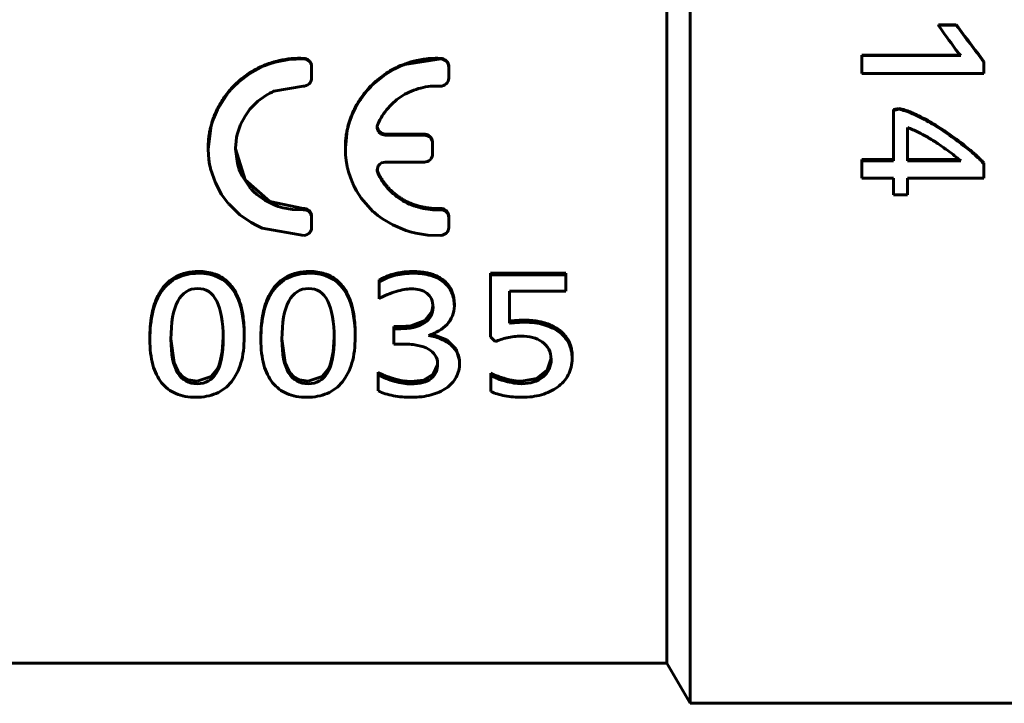
# Model space of a CAD drawing. Units: millimetres. Extents: x -2840 to 42071, y -1059 to 5971.
# Drawn here: x 2232 to 2256, y 2269 to 2285 of the extents above; entities that cross this region are included whole.
import ezdxf

# ---------------------------------------------------------------- set-up
doc = ezdxf.new("R2010")
doc.units = ezdxf.units.MM
doc.linetypes.add('K5LT_BASIC', pattern=[0])
doc.layers.add('Все виды', color=7, linetype='Continuous')

msp = doc.modelspace()

# ---------------------------------------------------------------- linework, layer by layer
at = {"layer": 'Все виды', "linetype": 'K5LT_BASIC', "lineweight": 60}
for p, q in [((2248.078, 2303.678), (2248.078, 2268.586)), ((2247.505, 2302.466), (2247.505, 2269.579)), ((2254.202, 2285.322), (2254.202, 2285.314)), ((2254.202, 2285.322), (2254.645, 2285.322)), ((2254.202, 2285.314), (2254.645, 2285.314)), ((2254.645, 2285.322), (2254.645, 2285.314)), ((2237.845, 2284.405), (2238.177, 2284.47)), ((2238.177, 2284.47), (2238.552, 2284.483)), ((2241.934, 2284.483), (2241.031, 2284.342)), ((2252.318, 2284.58), (2252.318, 2284.568)), ((2252.318, 2284.58), (2254.742, 2284.58)), ((2252.318, 2284.124), (2252.318, 2284.568)), ((2252.318, 2284.568), (2254.753, 2284.568)), ((2237.207, 2284.118), (2237.547, 2284.301)), ((2237.547, 2284.301), (2237.566, 2284.309)), ((2237.566, 2284.309), (2237.605, 2284.325)), ((2237.605, 2284.325), (2237.684, 2284.355)), ((2237.684, 2284.355), (2237.845, 2284.405)), ((2238.742, 2284.299), (2238.742, 2284.284)), ((2238.742, 2284.284), (2238.742, 2284.01)), ((2240.778, 2284.229), (2240.526, 2284.075)), ((2240.912, 2284.293), (2240.778, 2284.229)), ((2240.98, 2284.322), (2240.912, 2284.293)), ((2241.014, 2284.335), (2240.98, 2284.322)), ((2241.031, 2284.342), (2241.014, 2284.335)), ((2242.125, 2284.299), (2242.125, 2284.284)), ((2242.125, 2284.01), (2242.125, 2284.284)), ((2255.326, 2284.421), (2255.326, 2284.408)), ((2255.326, 2284.408), (2255.326, 2284.124)), ((2236.939, 2283.914), (2237.207, 2284.118)), ((2240.526, 2284.075), (2240.269, 2283.865)), ((2255.326, 2284.124), (2252.318, 2284.124)), ((2236.719, 2283.689), (2236.733, 2283.705)), ((2236.733, 2283.705), (2236.761, 2283.736)), ((2236.761, 2283.736), (2236.818, 2283.797)), ((2236.818, 2283.797), (2236.939, 2283.914)), ((2238.531, 2283.812), (2237.809, 2283.684)), ((2240.125, 2283.715), (2239.987, 2283.541)), ((2240.2, 2283.797), (2240.125, 2283.715)), ((2240.239, 2283.836), (2240.2, 2283.797)), ((2240.259, 2283.856), (2240.239, 2283.836)), ((2240.269, 2283.865), (2240.259, 2283.856)), ((2236.421, 2283.237), (2236.695, 2283.66)), ((2236.695, 2283.66), (2236.719, 2283.689)), ((2237.612, 2283.581), (2237.42, 2283.442)), ((2237.715, 2283.639), (2237.612, 2283.581)), ((2237.769, 2283.665), (2237.715, 2283.639)), ((2237.796, 2283.678), (2237.769, 2283.665)), ((2237.809, 2283.684), (2237.796, 2283.678)), ((2239.938, 2283.469), (2239.898, 2283.406)), ((2239.958, 2283.5), (2239.938, 2283.469)), ((2239.969, 2283.515), (2239.958, 2283.5)), ((2239.974, 2283.523), (2239.969, 2283.515)), ((2239.987, 2283.541), (2239.974, 2283.523)), ((2236.322, 2283.006), (2236.421, 2283.237)), ((2237.202, 2283.218), (2237.166, 2283.171)), ((2237.22, 2283.241), (2237.202, 2283.218)), ((2237.23, 2283.252), (2237.22, 2283.241)), ((2237.42, 2283.442), (2237.23, 2283.252)), ((2239.825, 2283.277), (2239.753, 2283.126)), ((2239.898, 2283.406), (2239.825, 2283.277)), ((2253.093, 2283.232), (2253.23, 2283.26)), ((2253.093, 2283.213), (2253.23, 2283.241)), ((2253.093, 2283.232), (2253.093, 2283.213)), ((2253.093, 2281.973), (2253.093, 2283.213)), ((2253.23, 2283.26), (2253.23, 2283.241)), ((2236.283, 2282.887), (2236.322, 2283.006)), ((2237.1, 2283.074), (2236.991, 2282.866)), ((2237.166, 2283.171), (2237.1, 2283.074)), ((2239.716, 2283.036), (2239.68, 2282.933)), ((2239.737, 2283.088), (2239.716, 2283.036)), ((2239.747, 2283.114), (2239.737, 2283.088)), ((2239.753, 2283.126), (2239.747, 2283.114)), ((2236.192, 2282.268), (2236.254, 2282.782)), ((2236.254, 2282.782), (2236.258, 2282.797)), ((2236.258, 2282.797), (2236.266, 2282.827)), ((2236.266, 2282.827), (2236.283, 2282.887)), ((2236.991, 2282.866), (2236.908, 2282.618)), ((2239.623, 2282.723), (2239.575, 2282.291)), ((2239.68, 2282.933), (2239.623, 2282.723)), ((2240.361, 2282.796), (2240.362, 2282.822)), ((2240.361, 2282.807), (2240.391, 2282.715)), ((2240.361, 2282.78), (2240.361, 2282.796)), ((2240.371, 2282.731), (2240.361, 2282.78)), ((2240.362, 2282.822), (2240.367, 2282.847)), ((2240.367, 2282.847), (2240.376, 2282.872)), ((2240.381, 2282.707), (2240.371, 2282.731)), ((2253.442, 2281.973), (2253.442, 2282.792)), ((2236.892, 2282.543), (2236.879, 2282.457)), ((2236.901, 2282.586), (2236.892, 2282.543)), ((2236.906, 2282.608), (2236.901, 2282.586)), ((2236.908, 2282.618), (2236.906, 2282.608)), ((2240.387, 2282.696), (2240.381, 2282.707)), ((2240.391, 2282.691), (2240.387, 2282.696)), ((2240.391, 2282.715), (2240.463, 2282.649)), ((2240.392, 2282.688), (2240.391, 2282.691)), ((2240.46, 2282.627), (2240.392, 2282.688)), ((2240.56, 2282.6), (2240.46, 2282.627)), ((2240.463, 2282.649), (2240.56, 2282.624)), ((2240.56, 2282.624), (2241.525, 2282.624)), ((2241.525, 2282.6), (2240.56, 2282.6)), ((2236.192, 2282.268), (2236.192, 2282.294)), ((2236.192, 2282.247), (2236.192, 2282.268)), ((2236.209, 2282.001), (2236.192, 2282.247)), ((2236.879, 2282.457), (2236.867, 2282.282)), ((2236.867, 2282.282), (2236.867, 2282.269)), ((2236.867, 2282.269), (2237.103, 2281.5)), ((2236.867, 2282.269), (2236.911, 2281.91)), ((2239.575, 2282.269), (2239.575, 2282.295)), ((2239.575, 2282.291), (2239.575, 2282.269)), ((2239.575, 2282.269), (2239.575, 2282.264)), ((2239.575, 2282.264), (2239.575, 2282.259)), ((2239.575, 2282.259), (2239.575, 2282.25)), ((2239.575, 2282.25), (2239.575, 2282.232)), ((2241.725, 2282.43), (2241.725, 2282.405)), ((2241.725, 2282.133), (2241.725, 2282.405)), ((2236.228, 2281.88), (2236.209, 2282.001)), ((2239.575, 2282.232), (2239.576, 2282.195)), ((2239.576, 2282.195), (2239.58, 2282.121)), ((2239.58, 2282.121), (2239.595, 2281.976)), ((2252.318, 2281.999), (2252.318, 2281.973)), ((2252.318, 2281.999), (2253.093, 2281.999)), ((2253.442, 2281.999), (2254.6, 2281.999)), ((2254.6, 2281.999), (2254.635, 2281.999)), ((2254.635, 2281.999), (2254.672, 2281.999)), ((2254.672, 2281.999), (2254.712, 2281.998)), ((2236.24, 2281.819), (2236.228, 2281.88)), ((2236.247, 2281.79), (2236.24, 2281.819)), ((2236.25, 2281.775), (2236.247, 2281.79)), ((2236.368, 2281.427), (2236.25, 2281.775)), ((2236.911, 2281.91), (2236.914, 2281.9)), ((2236.914, 2281.9), (2236.919, 2281.879)), ((2236.919, 2281.879), (2236.931, 2281.837)), ((2236.931, 2281.837), (2236.959, 2281.755)), ((2236.959, 2281.755), (2237.03, 2281.596)), ((2239.595, 2281.976), (2239.621, 2281.826)), ((2239.621, 2281.826), (2239.623, 2281.817)), ((2239.623, 2281.817), (2239.627, 2281.8)), ((2239.627, 2281.8), (2239.635, 2281.765)), ((2239.635, 2281.765), (2239.654, 2281.695)), ((2240.361, 2281.746), (2240.384, 2281.837)), ((2240.361, 2281.76), (2240.364, 2281.74)), ((2240.384, 2281.837), (2240.394, 2281.854)), ((2240.394, 2281.854), (2240.396, 2281.857)), ((2240.396, 2281.857), (2240.4, 2281.862)), ((2240.4, 2281.862), (2240.408, 2281.872)), ((2240.408, 2281.872), (2240.426, 2281.889)), ((2240.426, 2281.889), (2240.468, 2281.917)), ((2240.468, 2281.917), (2240.56, 2281.939)), ((2240.56, 2281.939), (2241.525, 2281.939)), ((2252.318, 2281.545), (2252.318, 2281.973)), ((2252.318, 2281.973), (2253.093, 2281.973)), ((2254.6, 2281.973), (2253.442, 2281.973)), ((2255.326, 2281.917), (2255.326, 2281.89)), ((2255.326, 2281.89), (2255.326, 2281.545)), ((2237.03, 2281.596), (2237.224, 2281.307)), ((2239.654, 2281.695), (2239.699, 2281.557)), ((2239.699, 2281.557), (2239.76, 2281.406)), ((2240.362, 2281.72), (2240.361, 2281.746)), ((2240.367, 2281.695), (2240.362, 2281.72)), ((2240.364, 2281.74), (2240.369, 2281.72)), ((2240.376, 2281.671), (2240.367, 2281.695)), ((2240.369, 2281.72), (2240.376, 2281.701)), ((2253.093, 2281.545), (2252.318, 2281.545)), ((2253.093, 2281.132), (2253.093, 2281.545)), ((2253.442, 2281.545), (2253.442, 2281.132)), ((2255.326, 2281.545), (2253.442, 2281.545)), ((2236.522, 2281.141), (2236.368, 2281.427)), ((2237.103, 2281.5), (2237.714, 2280.963)), ((2237.224, 2281.307), (2237.239, 2281.289)), ((2237.239, 2281.289), (2237.249, 2281.278)), ((2237.249, 2281.278), (2237.269, 2281.257)), ((2239.76, 2281.406), (2239.766, 2281.394)), ((2239.766, 2281.394), (2239.777, 2281.369)), ((2239.777, 2281.369), (2239.801, 2281.321)), ((2239.801, 2281.321), (2239.853, 2281.226)), ((2236.615, 2281.007), (2236.522, 2281.141)), ((2237.269, 2281.257), (2237.309, 2281.216)), ((2237.309, 2281.216), (2237.395, 2281.137)), ((2237.395, 2281.137), (2237.585, 2281)), ((2239.853, 2281.226), (2239.969, 2281.046)), ((2239.969, 2281.046), (2240.257, 2280.723)), ((2253.442, 2281.132), (2253.093, 2281.132)), ((2236.666, 2280.943), (2236.615, 2281.007)), ((2236.692, 2280.911), (2236.666, 2280.943)), ((2236.706, 2280.896), (2236.692, 2280.911)), ((2236.976, 2280.636), (2236.706, 2280.896)), ((2237.585, 2281), (2237.823, 2280.88)), ((2237.714, 2280.963), (2238.531, 2280.797)), ((2237.823, 2280.88), (2237.837, 2280.874)), ((2237.837, 2280.874), (2237.864, 2280.864)), ((2237.864, 2280.864), (2237.92, 2280.844)), ((2237.92, 2280.844), (2238.034, 2280.811)), ((2238.034, 2280.811), (2238.268, 2280.769)), ((2237.248, 2280.448), (2236.976, 2280.636)), ((2238.268, 2280.769), (2238.531, 2280.763)), ((2238.742, 2280.611), (2238.742, 2280.575)), ((2238.742, 2280.575), (2238.742, 2280.317)), ((2240.257, 2280.723), (2240.279, 2280.703)), ((2240.279, 2280.703), (2240.293, 2280.691)), ((2240.293, 2280.691), (2240.32, 2280.667)), ((2240.32, 2280.667), (2240.376, 2280.622)), ((2240.376, 2280.622), (2240.493, 2280.536)), ((2242.125, 2280.611), (2242.125, 2280.575)), ((2242.125, 2280.317), (2242.125, 2280.575)), ((2237.394, 2280.37), (2237.248, 2280.448)), ((2237.47, 2280.334), (2237.394, 2280.37)), ((2237.508, 2280.317), (2237.47, 2280.334)), ((2237.527, 2280.309), (2237.508, 2280.317)), ((2238.552, 2280.131), (2237.527, 2280.309)), ((2240.493, 2280.536), (2240.743, 2280.387)), ((2240.743, 2280.387), (2241.049, 2280.257)), ((2241.049, 2280.257), (2241.066, 2280.251)), ((2241.066, 2280.251), (2241.101, 2280.24)), ((2241.101, 2280.24), (2241.172, 2280.219)), ((2241.172, 2280.219), (2241.315, 2280.183)), ((2241.315, 2280.183), (2241.607, 2280.138)), ((2241.607, 2280.138), (2241.934, 2280.131)), ((2243.158, 2279.198), (2245.014, 2279.198)), ((2243.158, 2279.198), (2243.158, 2279.154)), ((2243.158, 2277.629), (2243.158, 2279.154)), ((2243.158, 2279.154), (2245.014, 2279.154)), ((2245.014, 2279.198), (2245.014, 2279.154)), ((2245.014, 2279.154), (2245.014, 2278.755)), ((2240.408, 2279.03), (2240.408, 2278.985)), ((2240.408, 2278.565), (2240.408, 2278.985)), ((2245.014, 2278.755), (2243.627, 2278.755)), ((2243.627, 2278.755), (2243.627, 2277.964)), ((2241.712, 2278.251), (2241.737, 2278.381)), ((2242.264, 2278.437), (2242.264, 2278.389)), ((2241.537, 2278.028), (2241.712, 2278.251)), ((2240.773, 2277.88), (2240.773, 2277.828)), ((2240.773, 2277.88), (2240.937, 2277.88)), ((2240.937, 2277.88), (2241.188, 2277.899)), ((2241.188, 2277.899), (2241.537, 2278.028)), ((2237.08, 2277.677), (2237.08, 2277.624)), ((2239.818, 2277.677), (2239.818, 2277.624)), ((2240.773, 2277.449), (2240.773, 2277.828)), ((2240.773, 2277.828), (2240.937, 2277.828)), ((2241.719, 2277.694), (2242.077, 2277.551)), ((2243.267, 2277.508), (2243.158, 2277.629)), ((2234.753, 2277.61), (2234.753, 2277.557)), ((2235.273, 2277.569), (2235.353, 2276.984)), ((2236.538, 2277.261), (2236.56, 2277.618)), ((2237.491, 2277.61), (2237.491, 2277.557)), ((2238.011, 2277.569), (2238.091, 2276.984)), ((2239.276, 2277.261), (2239.298, 2277.618)), ((2241.027, 2277.449), (2240.773, 2277.449)), ((2242.077, 2277.551), (2242.312, 2277.324)), ((2236.482, 2276.997), (2236.538, 2277.261)), ((2239.221, 2276.997), (2239.276, 2277.261)), ((2242.312, 2277.324), (2242.393, 2277.04)), ((2245.171, 2277.149), (2245.171, 2277.093)), ((2235.353, 2276.984), (2235.441, 2276.791)), ((2236.442, 2276.889), (2236.482, 2276.997)), ((2238.091, 2276.984), (2238.179, 2276.791)), ((2239.181, 2276.889), (2239.221, 2276.997)), ((2241.742, 2276.705), (2241.847, 2276.938)), ((2241.847, 2276.938), (2241.852, 2276.989)), ((2242.393, 2277.04), (2242.393, 2276.983)), ((2244.549, 2276.801), (2244.651, 2277.099)), ((2235.441, 2276.791), (2235.447, 2276.781)), ((2235.447, 2276.781), (2235.461, 2276.761)), ((2235.461, 2276.761), (2235.49, 2276.723)), ((2235.49, 2276.723), (2235.553, 2276.658)), ((2235.553, 2276.658), (2235.702, 2276.568)), ((2236.268, 2276.647), (2236.4, 2276.806)), ((2236.4, 2276.806), (2236.407, 2276.817)), ((2236.407, 2276.817), (2236.419, 2276.84)), ((2236.419, 2276.84), (2236.442, 2276.889)), ((2238.179, 2276.791), (2238.186, 2276.781)), ((2238.186, 2276.781), (2238.199, 2276.761)), ((2238.199, 2276.761), (2238.228, 2276.723)), ((2238.228, 2276.723), (2238.291, 2276.658)), ((2238.291, 2276.658), (2238.44, 2276.568)), ((2239.006, 2276.647), (2239.138, 2276.806)), ((2239.138, 2276.806), (2239.145, 2276.817)), ((2239.145, 2276.817), (2239.157, 2276.84)), ((2239.157, 2276.84), (2239.181, 2276.889)), ((2240.381, 2276.755), (2240.381, 2276.697)), ((2240.381, 2276.296), (2240.381, 2276.697)), ((2241.5, 2276.562), (2241.742, 2276.705)), ((2243.164, 2276.731), (2243.164, 2276.672)), ((2243.164, 2276.279), (2243.164, 2276.672)), ((2244.297, 2276.602), (2244.549, 2276.801)), ((2235.702, 2276.568), (2235.919, 2276.53)), ((2235.919, 2276.53), (2236.268, 2276.647)), ((2238.44, 2276.568), (2238.658, 2276.53)), ((2238.658, 2276.53), (2239.006, 2276.647)), ((2241.191, 2276.526), (2241.5, 2276.562)), ((2243.923, 2276.53), (2244.297, 2276.602)), ((2231.236, 2269.579), (2247.505, 2269.579)), ((2247.505, 2269.579), (2248.078, 2268.586)), ((2248.078, 2268.586), (2258.47, 2268.586))]:
    msp.add_line(p, q, dxfattribs=at)
msp.add_ellipse((2254.41, 2287.666), major_axis=(15.928, -22.485), ratio=0.05562, start_param=-1.505495, end_param=-1.479389, dxfattribs=at)
for points in [[(2254.645, 2285.322), (2254.872, 2285.021), (2255.099, 2284.72), (2255.326, 2284.421)], [(2254.645, 2285.314), (2254.872, 2285.011), (2255.099, 2284.709), (2255.326, 2284.408)], [(2238.742, 2284.01), (2238.742, 2283.956), (2238.695, 2283.849), (2238.585, 2283.809), (2238.531, 2283.812)], [(2238.531, 2280.763), (2238.585, 2280.765), (2238.695, 2280.727), (2238.742, 2280.626), (2238.742, 2280.575)], [(2235.953, 2279.195), (2236.328, 2279.195), (2236.892, 2278.924), (2237.08, 2278.132), (2237.08, 2277.624)], [(2238.691, 2279.195), (2239.067, 2279.195), (2239.63, 2278.924), (2239.818, 2278.132), (2239.818, 2277.624)]]:
    msp.add_open_spline(points, degree=3, dxfattribs=at)
for points, knots in [([(2254.753, 2284.568), (2254.731, 2284.592), (2254.708, 2284.618), (2254.661, 2284.675), (2254.639, 2284.703), (2254.619, 2284.731)], [0, 0, 0, 0, 1, 1, 2, 2, 2, 2]), ([(2236.192, 2282.294), (2236.192, 2282.311), (2236.192, 2282.335), (2236.193, 2282.368), (2236.195, 2282.402), (2236.199, 2282.474), (2236.208, 2282.562), (2236.224, 2282.666), (2236.243, 2282.761), (2236.269, 2282.863), (2236.3, 2282.965), (2236.333, 2283.058), (2236.368, 2283.143), (2236.406, 2283.226), (2236.451, 2283.316), (2236.511, 2283.421), (2236.598, 2283.556), (2236.722, 2283.716), (2236.882, 2283.883), (2237.076, 2284.048), (2237.312, 2284.206), (2237.605, 2284.348), (2237.921, 2284.446), (2238.243, 2284.497), (2238.448, 2284.501), (2238.552, 2284.496)], [0, 0, 0, 0, 0.353268, 0.52142, 0.75998, 1.095465, 2.105229, 2.714579, 3.421312, 4.243358, 5.040699, 5.766434, 6.397359, 7.048133, 7.751407, 8.577931, 9.666306, 11.251619, 12.956362, 14.641677, 16.716852, 19.046598, 21.607819, 23.785311, 26, 26, 26, 26]), ([(2238.552, 2284.496), (2238.573, 2284.495), (2238.612, 2284.487), (2238.661, 2284.46), (2238.697, 2284.426), (2238.722, 2284.387), (2238.738, 2284.345), (2238.742, 2284.314), (2238.742, 2284.299)], [0, 0, 0, 0, 1.862999, 3.514271, 4.953816, 6.253847, 7.602575, 9, 9, 9, 9]), ([(2238.552, 2284.483), (2238.595, 2284.481), (2238.695, 2284.442), (2238.742, 2284.342), (2238.742, 2284.284)], [0, 0, 0, 0, 0.428571, 1, 1, 1, 1]), ([(2239.575, 2282.295), (2239.575, 2282.314), (2239.575, 2282.336), (2239.576, 2282.363), (2239.577, 2282.403), (2239.581, 2282.462), (2239.589, 2282.55), (2239.603, 2282.649), (2239.625, 2282.761), (2239.653, 2282.872), (2239.685, 2282.974), (2239.721, 2283.073), (2239.765, 2283.176), (2239.819, 2283.29), (2239.889, 2283.414), (2239.979, 2283.552), (2240.095, 2283.703), (2240.24, 2283.859), (2240.406, 2284.005), (2240.582, 2284.133), (2240.777, 2284.247), (2241.001, 2284.35), (2241.273, 2284.438), (2241.588, 2284.495), (2241.816, 2284.502), (2241.934, 2284.496)], [0, 0, 0, 0, 0.384714, 0.503338, 0.616199, 1.263308, 1.795677, 2.579966, 3.467661, 4.330095, 5.095842, 5.820191, 6.624075, 7.535893, 8.555644, 9.706699, 11.119189, 12.696625, 14.295156, 15.843965, 17.380833, 19.1459, 21.128875, 23.474179, 26, 26, 26, 26]), ([(2241.934, 2284.496), (2241.956, 2284.495), (2241.995, 2284.487), (2242.044, 2284.46), (2242.08, 2284.426), (2242.105, 2284.387), (2242.121, 2284.345), (2242.125, 2284.314), (2242.125, 2284.299)], [0, 0, 0, 0, 1.863286, 3.514588, 4.953903, 6.253501, 7.6022, 9, 9, 9, 9]), ([(2242.125, 2284.284), (2242.125, 2284.334), (2242.104, 2284.385), (2242.035, 2284.458), (2241.986, 2284.48), (2241.934, 2284.483)], [0, 0, 0, 0, 0.5, 0.5, 1, 1, 1, 1]), ([(2241.913, 2283.812), (2241.968, 2283.809), (2242.023, 2283.829), (2242.101, 2283.903), (2242.125, 2283.957), (2242.125, 2284.01)], [0, 0, 0, 0, 0.5, 0.5, 1, 1, 1, 1]), ([(2240.376, 2282.872), (2240.439, 2283.017), (2240.524, 2283.15), (2240.736, 2283.394), (2240.858, 2283.497), (2241.13, 2283.664), (2241.277, 2283.726), (2241.594, 2283.806), (2241.753, 2283.821), (2241.913, 2283.812)], [0, 0, 0, 0, 0.25, 0.25, 0.5, 0.5, 0.75, 0.75, 1, 1, 1, 1]), ([(2253.23, 2283.26), (2253.276, 2283.252), (2253.366, 2283.23), (2253.481, 2283.188), (2253.56, 2283.155), (2253.611, 2283.132), (2253.717, 2283.084), (2253.83, 2283.026), (2253.947, 2282.96), (2254.031, 2282.912), (2254.164, 2282.832), (2254.3, 2282.745), (2254.437, 2282.652), (2254.573, 2282.557), (2254.702, 2282.462), (2254.842, 2282.355), (2254.954, 2282.265), (2255.072, 2282.165), (2255.177, 2282.072), (2255.262, 2281.988), (2255.31, 2281.936), (2255.326, 2281.917)], [0, 0, 0, 0, 1.745888, 3.132134, 3.619955, 4.112069, 4.608566, 6.6587, 7.200802, 7.759244, 8.893924, 10.697716, 11.325415, 12.569288, 14.395428, 14.99659, 16.780222, 17.979588, 19.183136, 20.898981, 22, 22, 22, 22]), ([(2253.23, 2283.241), (2253.327, 2283.224), (2253.439, 2283.188), (2253.692, 2283.077), (2253.825, 2283.01), (2254.099, 2282.852), (2254.237, 2282.765), (2254.515, 2282.575), (2254.646, 2282.481), (2254.892, 2282.292), (2255.002, 2282.202), (2255.197, 2282.029), (2255.272, 2281.954), (2255.326, 2281.89)], [0, 0, 0, 0, 1, 1, 2, 2, 3, 3, 4, 4, 5, 5, 6, 6, 6, 6]), ([(2253.442, 2282.792), (2253.529, 2282.758), (2253.617, 2282.719), (2253.797, 2282.629), (2253.885, 2282.581), (2254.057, 2282.48), (2254.14, 2282.428), (2254.297, 2282.32), (2254.369, 2282.269), (2254.498, 2282.175), (2254.555, 2282.132), (2254.651, 2282.053), (2254.687, 2282.022), (2254.709, 2282.001)], [-6, -6, -6, -6, -5, -5, -4, -4, -3, -3, -2, -2, -1, -1, 0, 0, 0, 0]), ([(2241.525, 2282.624), (2241.552, 2282.624), (2241.6, 2282.614), (2241.657, 2282.579), (2241.691, 2282.54), (2241.711, 2282.503), (2241.72, 2282.475), (2241.723, 2282.454), (2241.724, 2282.441), (2241.725, 2282.434), (2241.725, 2282.43)], [0, 0, 0, 0, 2.860953, 5.069336, 6.963865, 8.377415, 9.565346, 10.153809, 10.632027, 11, 11, 11, 11]), ([(2241.725, 2282.405), (2241.725, 2282.456), (2241.703, 2282.506), (2241.629, 2282.578), (2241.577, 2282.599), (2241.525, 2282.6)], [0, 0, 0, 0, 0.5, 0.5, 1, 1, 1, 1]), ([(2241.525, 2281.939), (2241.577, 2281.94), (2241.629, 2281.96), (2241.703, 2282.032), (2241.725, 2282.082), (2241.725, 2282.133)], [0, 0, 0, 0, 0.5, 0.5, 1, 1, 1, 1]), ([(2254.709, 2282.001), (2254.718, 2281.992), (2254.726, 2281.987), (2254.742, 2281.982), (2254.75, 2281.976), (2254.759, 2281.968)], [-2, -2, -2, -2, -1, -1, 0, 0, 0, 0]), ([(2254.759, 2281.968), (2254.729, 2281.971), (2254.701, 2281.973), (2254.648, 2281.973), (2254.623, 2281.973), (2254.6, 2281.973)], [-2, -2, -2, -2, -1, -1, 0, 0, 0, 0]), ([(2240.376, 2281.701), (2240.393, 2281.662), (2240.428, 2281.592), (2240.485, 2281.499), (2240.543, 2281.417), (2240.599, 2281.347), (2240.65, 2281.29), (2240.699, 2281.241), (2240.748, 2281.195), (2240.806, 2281.146), (2240.873, 2281.095), (2240.951, 2281.042), (2241.038, 2280.992), (2241.134, 2280.943), (2241.237, 2280.901), (2241.341, 2280.866), (2241.436, 2280.84), (2241.525, 2280.822), (2241.609, 2280.808), (2241.738, 2280.795), (2241.84, 2280.793), (2241.913, 2280.797)], [0, 0, 0, 0, 1.462793, 2.756372, 3.98143, 4.990743, 5.915112, 6.653843, 7.401498, 8.286547, 9.298336, 10.402646, 11.568358, 12.806124, 14.164777, 15.422989, 16.580758, 17.53596, 18.503512, 19.483414, 22, 22, 22, 22]), ([(2241.913, 2280.763), (2241.753, 2280.754), (2241.594, 2280.769), (2241.278, 2280.845), (2241.13, 2280.904), (2240.858, 2281.064), (2240.736, 2281.163), (2240.524, 2281.399), (2240.439, 2281.529), (2240.376, 2281.671)], [0, 0, 0, 0, 0.25, 0.25, 0.5, 0.5, 0.75, 0.75, 1, 1, 1, 1]), ([(2238.531, 2280.797), (2238.556, 2280.799), (2238.601, 2280.792), (2238.659, 2280.766), (2238.701, 2280.728), (2238.733, 2280.676), (2238.742, 2280.634), (2238.742, 2280.611)], [0, 0, 0, 0, 1.862873, 3.317502, 4.691412, 6.137407, 8, 8, 8, 8]), ([(2241.913, 2280.797), (2241.939, 2280.799), (2241.984, 2280.792), (2242.041, 2280.766), (2242.083, 2280.729), (2242.115, 2280.677), (2242.125, 2280.635), (2242.125, 2280.611)], [0, 0, 0, 0, 1.854002, 3.303194, 4.658175, 6.10174, 8, 8, 8, 8]), ([(2242.125, 2280.575), (2242.125, 2280.626), (2242.101, 2280.676), (2242.023, 2280.746), (2241.968, 2280.765), (2241.913, 2280.763)], [0, 0, 0, 0, 0.5, 0.5, 1, 1, 1, 1]), ([(2238.742, 2280.317), (2238.742, 2280.276), (2238.708, 2280.182), (2238.61, 2280.134), (2238.552, 2280.131)], [1.619596, 1.619596, 1.619596, 1.619596, 2.27188, 3.141593, 3.141593, 3.141593, 3.141593]), ([(2241.934, 2280.131), (2241.986, 2280.134), (2242.034, 2280.154), (2242.104, 2280.223), (2242.125, 2280.27), (2242.125, 2280.317)], [0, 0, 0, 0, 0.5, 0.5, 1, 1, 1, 1]), ([(2234.753, 2277.61), (2234.755, 2277.689), (2234.757, 2277.796), (2234.766, 2277.923), (2234.774, 2277.998), (2234.785, 2278.081), (2234.806, 2278.205), (2234.847, 2278.383), (2234.925, 2278.6), (2235.042, 2278.809), (2235.2, 2278.987), (2235.399, 2279.127), (2235.647, 2279.217), (2235.846, 2279.239), (2235.953, 2279.239)], [0, 0, 0, 0, 1.198732, 1.627595, 2.016755, 2.425729, 3.021923, 4.181342, 5.716773, 7.47215, 9.214859, 11.031858, 13.009302, 15, 15, 15, 15]), ([(2234.753, 2277.557), (2234.753, 2277.811), (2234.777, 2278.04), (2234.876, 2278.446), (2234.951, 2278.618), (2235.15, 2278.9), (2235.275, 2279.009), (2235.575, 2279.158), (2235.751, 2279.195), (2235.953, 2279.195)], [0, 0, 0, 0, 0.25, 0.25, 0.5, 0.5, 0.75, 0.75, 1, 1, 1, 1]), ([(2235.953, 2279.239), (2236.093, 2279.239), (2236.337, 2279.203), (2236.617, 2279.054), (2236.809, 2278.845), (2236.935, 2278.605), (2237.011, 2278.364), (2237.052, 2278.139), (2237.071, 2277.955), (2237.079, 2277.806), (2237.08, 2277.718), (2237.08, 2277.677)], [0, 0, 0, 0, 2.241682, 4.290242, 6.145682, 7.667904, 9.05003, 10.12027, 10.937972, 11.507285, 12, 12, 12, 12]), ([(2237.491, 2277.61), (2237.493, 2277.689), (2237.495, 2277.796), (2237.504, 2277.923), (2237.512, 2277.998), (2237.523, 2278.081), (2237.544, 2278.205), (2237.586, 2278.383), (2237.663, 2278.6), (2237.781, 2278.809), (2237.938, 2278.988), (2238.137, 2279.127), (2238.385, 2279.217), (2238.584, 2279.239), (2238.691, 2279.239)], [0, 0, 0, 0, 1.198728, 1.62759, 2.016749, 2.425724, 3.02192, 4.181397, 5.71697, 7.472515, 9.215336, 11.03236, 13.009635, 15, 15, 15, 15]), ([(2237.491, 2277.557), (2237.491, 2277.811), (2237.516, 2278.04), (2237.614, 2278.446), (2237.689, 2278.618), (2237.889, 2278.9), (2238.013, 2279.009), (2238.314, 2279.158), (2238.489, 2279.195), (2238.691, 2279.195)], [0, 0, 0, 0, 0.25, 0.25, 0.5, 0.5, 0.75, 0.75, 1, 1, 1, 1]), ([(2238.691, 2279.239), (2238.831, 2279.239), (2239.075, 2279.203), (2239.355, 2279.054), (2239.547, 2278.845), (2239.674, 2278.605), (2239.749, 2278.364), (2239.79, 2278.14), (2239.809, 2277.955), (2239.817, 2277.806), (2239.818, 2277.718), (2239.818, 2277.677)], [0, 0, 0, 0, 2.241669, 4.290216, 6.145641, 7.667748, 9.049659, 10.119621, 10.937269, 11.506811, 12, 12, 12, 12]), ([(2240.408, 2279.03), (2240.488, 2279.076), (2240.595, 2279.124), (2240.726, 2279.167), (2240.79, 2279.184), (2240.847, 2279.197), (2240.996, 2279.227), (2241.131, 2279.239), (2241.251, 2279.239)], [0, 0, 0, 0, 2.857994, 3.650916, 4.304124, 4.905524, 5.476332, 9, 9, 9, 9]), ([(2240.408, 2278.985), (2240.535, 2279.058), (2240.669, 2279.111), (2240.951, 2279.178), (2241.098, 2279.195), (2241.251, 2279.195)], [0, 0, 0, 0, 1, 1, 2, 2, 2, 2]), ([(2241.251, 2279.239), (2241.371, 2279.239), (2241.514, 2279.225), (2241.649, 2279.192), (2241.721, 2279.171), (2241.807, 2279.14), (2241.896, 2279.094), (2241.971, 2279.044), (2242.024, 2279.001), (2242.076, 2278.951), (2242.117, 2278.902), (2242.153, 2278.849), (2242.184, 2278.795), (2242.242, 2278.668), (2242.264, 2278.545), (2242.264, 2278.437)], [0, 0, 0, 0, 2.988361, 3.862407, 4.137325, 5.317388, 6.774781, 7.522308, 8.457223, 9.221553, 10.176874, 10.829107, 11.642292, 12.496581, 16, 16, 16, 16]), ([(2241.251, 2279.195), (2241.412, 2279.195), (2241.555, 2279.176), (2241.805, 2279.102), (2241.911, 2279.048), (2242.084, 2278.907), (2242.15, 2278.822), (2242.241, 2278.624), (2242.264, 2278.513), (2242.264, 2278.389)], [0, 0, 0, 0, 1, 1, 2, 2, 3, 3, 4, 4, 4, 4]), ([(2235.273, 2277.57), (2235.273, 2277.98), (2235.329, 2278.296), (2235.552, 2278.714), (2235.717, 2278.82), (2235.934, 2278.82)], [0, 0, 0, 0, 0.5, 0.5, 1, 1, 1, 1]), ([(2235.934, 2278.82), (2236.14, 2278.82), (2236.296, 2278.715), (2236.507, 2278.302), (2236.56, 2277.993), (2236.56, 2277.593)], [0, 0, 0, 0, 0.5, 0.5, 1, 1, 1, 1]), ([(2238.011, 2277.57), (2238.011, 2277.98), (2238.067, 2278.296), (2238.29, 2278.714), (2238.455, 2278.82), (2238.673, 2278.82)], [0, 0, 0, 0, 0.5, 0.5, 1, 1, 1, 1]), ([(2238.673, 2278.82), (2238.878, 2278.82), (2239.034, 2278.715), (2239.246, 2278.302), (2239.298, 2277.993), (2239.298, 2277.593)], [0, 0, 0, 0, 0.5, 0.5, 1, 1, 1, 1]), ([(2241.2, 2278.809), (2241.149, 2278.809), (2241.092, 2278.804), (2240.963, 2278.782), (2240.895, 2278.766), (2240.754, 2278.723), (2240.683, 2278.698), (2240.54, 2278.638), (2240.472, 2278.604), (2240.408, 2278.565)], [0, 0, 0, 0, 1, 1, 2, 2, 3, 3, 4, 4, 4, 4]), ([(2241.738, 2278.354), (2241.738, 2278.436), (2241.724, 2278.505), (2241.67, 2278.619), (2241.632, 2278.667), (2241.538, 2278.742), (2241.481, 2278.769), (2241.35, 2278.801), (2241.278, 2278.809), (2241.2, 2278.809)], [0, 0, 0, 0, 1, 1, 2, 2, 3, 3, 4, 4, 4, 4]), ([(2240.937, 2277.828), (2241.072, 2277.828), (2241.19, 2277.842), (2241.391, 2277.896), (2241.475, 2277.933), (2241.608, 2278.027), (2241.657, 2278.082), (2241.721, 2278.211), (2241.738, 2278.28), (2241.738, 2278.354)], [0, 0, 0, 0, 1, 1, 2, 2, 3, 3, 4, 4, 4, 4]), ([(2242.264, 2278.389), (2242.264, 2278.3), (2242.247, 2278.218), (2242.183, 2278.065), (2242.139, 2277.996), (2242.026, 2277.872), (2241.958, 2277.818), (2241.801, 2277.727), (2241.715, 2277.689), (2241.623, 2277.66)], [0, 0, 0, 0, 1, 1, 2, 2, 3, 3, 4, 4, 4, 4]), ([(2243.627, 2278.015), (2243.648, 2278.018), (2243.679, 2278.021), (2243.737, 2278.026), (2243.773, 2278.029), (2243.809, 2278.032), (2243.849, 2278.035), (2243.89, 2278.037), (2243.951, 2278.038), (2243.983, 2278.038), (2244.004, 2278.038)], [0, 0, 0, 0, 2.469462, 3.007526, 4.963926, 5.423854, 5.866211, 8.089694, 8.682256, 11, 11, 11, 11]), ([(2243.627, 2277.964), (2243.653, 2277.968), (2243.682, 2277.971), (2243.744, 2277.976), (2243.777, 2277.979), (2243.848, 2277.984), (2243.882, 2277.985), (2243.949, 2277.987), (2243.978, 2277.988), (2244.004, 2277.988)], [0, 0, 0, 0, 1, 1, 2, 2, 3, 3, 4, 4, 4, 4]), ([(2244.004, 2278.038), (2244.067, 2278.038), (2244.185, 2278.033), (2244.336, 2278.011), (2244.475, 2277.978), (2244.6, 2277.936), (2244.699, 2277.89), (2244.767, 2277.852), (2244.811, 2277.823), (2244.865, 2277.785), (2244.938, 2277.723), (2245.01, 2277.643), (2245.057, 2277.571), (2245.08, 2277.53), (2245.102, 2277.488), (2245.133, 2277.414), (2245.163, 2277.298), (2245.171, 2277.204), (2245.171, 2277.149)], [0, 0, 0, 0, 1.799716, 3.458456, 4.621237, 6.306176, 7.76477, 8.392276, 9.09905, 9.700854, 10.803218, 12.729899, 13.835979, 14.084639, 14.533375, 15.670325, 17.110822, 19, 19, 19, 19]), ([(2244.004, 2277.988), (2244.172, 2277.988), (2244.327, 2277.967), (2244.613, 2277.885), (2244.736, 2277.827), (2244.944, 2277.674), (2245.025, 2277.581), (2245.142, 2277.359), (2245.171, 2277.233), (2245.171, 2277.093)], [0, 0, 0, 0, 1, 1, 2, 2, 3, 3, 4, 4, 4, 4]), ([(2237.08, 2277.624), (2237.08, 2277.383), (2237.053, 2277.17), (2236.944, 2276.798), (2236.866, 2276.643), (2236.662, 2276.392), (2236.537, 2276.297), (2236.241, 2276.167), (2236.074, 2276.135), (2235.886, 2276.135)], [0, 0, 0, 0, 0.25, 0.25, 0.5, 0.5, 0.75, 0.75, 1, 1, 1, 1]), ([(2239.818, 2277.624), (2239.818, 2277.383), (2239.791, 2277.17), (2239.682, 2276.798), (2239.604, 2276.643), (2239.401, 2276.392), (2239.276, 2276.297), (2238.98, 2276.167), (2238.812, 2276.135), (2238.624, 2276.135)], [0, 0, 0, 0, 0.25, 0.25, 0.5, 0.5, 0.75, 0.75, 1, 1, 1, 1]), ([(2241.623, 2277.66), (2241.74, 2277.641), (2241.845, 2277.611), (2242.035, 2277.529), (2242.116, 2277.478), (2242.253, 2277.359), (2242.305, 2277.292), (2242.376, 2277.143), (2242.393, 2277.065), (2242.393, 2276.983)], [0, 0, 0, 0, 1, 1, 2, 2, 3, 3, 4, 4, 4, 4]), ([(2243.911, 2277.644), (2243.792, 2277.644), (2243.677, 2277.631), (2243.453, 2277.578), (2243.354, 2277.546), (2243.267, 2277.508)], [0, 0, 0, 0, 1, 1, 2, 2, 2, 2]), ([(2244.651, 2277.071), (2244.651, 2277.166), (2244.631, 2277.251), (2244.551, 2277.395), (2244.496, 2277.455), (2244.359, 2277.553), (2244.28, 2277.589), (2244.103, 2277.633), (2244.009, 2277.644), (2243.911, 2277.644)], [0, 0, 0, 0, 1, 1, 2, 2, 3, 3, 4, 4, 4, 4]), ([(2235.886, 2276.135), (2235.701, 2276.135), (2235.538, 2276.165), (2235.255, 2276.287), (2235.138, 2276.376), (2234.948, 2276.614), (2234.876, 2276.762), (2234.777, 2277.117), (2234.753, 2277.322), (2234.753, 2277.557)], [0, 0, 0, 0, 0.25, 0.25, 0.5, 0.5, 0.75, 0.75, 1, 1, 1, 1]), ([(2235.919, 2276.471), (2235.708, 2276.471), (2235.547, 2276.559), (2235.327, 2276.919), (2235.273, 2277.192), (2235.273, 2277.57)], [0, 0, 0, 0, 0.5, 0.5, 1, 1, 1, 1]), ([(2236.56, 2277.593), (2236.56, 2277.205), (2236.506, 2276.925), (2236.288, 2276.56), (2236.129, 2276.471), (2235.919, 2276.471)], [0, 0, 0, 0, 0.5, 0.5, 1, 1, 1, 1]), ([(2238.624, 2276.135), (2238.439, 2276.135), (2238.276, 2276.165), (2237.994, 2276.287), (2237.876, 2276.376), (2237.687, 2276.614), (2237.614, 2276.762), (2237.516, 2277.117), (2237.491, 2277.322), (2237.491, 2277.557)], [0, 0, 0, 0, 0.25, 0.25, 0.5, 0.5, 0.75, 0.75, 1, 1, 1, 1]), ([(2238.658, 2276.471), (2238.446, 2276.471), (2238.285, 2276.559), (2238.066, 2276.919), (2238.011, 2277.192), (2238.011, 2277.57)], [0, 0, 0, 0, 0.5, 0.5, 1, 1, 1, 1]), ([(2239.298, 2277.593), (2239.298, 2277.205), (2239.244, 2276.925), (2239.027, 2276.56), (2238.867, 2276.471), (2238.658, 2276.471)], [0, 0, 0, 0, 0.5, 0.5, 1, 1, 1, 1]), ([(2241.852, 2276.963), (2241.852, 2277.041), (2241.832, 2277.111), (2241.752, 2277.23), (2241.695, 2277.281), (2241.55, 2277.364), (2241.464, 2277.396), (2241.262, 2277.438), (2241.15, 2277.449), (2241.027, 2277.449)], [0, 0, 0, 0, 1, 1, 2, 2, 3, 3, 4, 4, 4, 4]), ([(2241.191, 2276.466), (2241.418, 2276.466), (2241.585, 2276.51), (2241.799, 2276.687), (2241.852, 2276.808), (2241.852, 2276.963)], [0, 0, 0, 0, 0.5, 0.5, 1, 1, 1, 1]), ([(2242.393, 2276.983), (2242.393, 2276.851), (2242.365, 2276.733), (2242.25, 2276.523), (2242.169, 2276.434), (2241.959, 2276.288), (2241.834, 2276.233), (2241.544, 2276.154), (2241.383, 2276.135), (2241.206, 2276.135)], [0, 0, 0, 0, 1, 1, 2, 2, 3, 3, 4, 4, 4, 4]), ([(2243.923, 2276.471), (2244.032, 2276.471), (2244.131, 2276.485), (2244.31, 2276.542), (2244.387, 2276.583), (2244.514, 2276.69), (2244.563, 2276.753), (2244.634, 2276.901), (2244.651, 2276.982), (2244.651, 2277.071)], [0, 0, 0, 0, 1, 1, 2, 2, 3, 3, 4, 4, 4, 4]), ([(2245.171, 2277.093), (2245.171, 2276.941), (2245.138, 2276.805), (2245.007, 2276.566), (2244.918, 2276.466), (2244.693, 2276.303), (2244.562, 2276.241), (2244.263, 2276.156), (2244.105, 2276.135), (2243.938, 2276.135)], [0, 0, 0, 0, 1, 1, 2, 2, 3, 3, 4, 4, 4, 4]), ([(2240.381, 2276.755), (2240.43, 2276.726), (2240.496, 2276.694), (2240.582, 2276.657), (2240.631, 2276.638), (2240.697, 2276.615), (2240.757, 2276.596), (2240.844, 2276.572), (2240.923, 2276.554), (2241.017, 2276.538), (2241.1, 2276.528), (2241.159, 2276.526), (2241.191, 2276.526)], [0, 0, 0, 0, 2.563026, 3.202711, 4.040517, 4.859003, 6.228282, 6.789329, 8.88821, 9.885104, 11.283517, 13, 13, 13, 13]), ([(2240.381, 2276.697), (2240.443, 2276.661), (2240.509, 2276.628), (2240.651, 2276.571), (2240.721, 2276.547), (2240.862, 2276.507), (2240.932, 2276.492), (2241.069, 2276.471), (2241.132, 2276.466), (2241.191, 2276.466)], [0, 0, 0, 0, 1, 1, 2, 2, 3, 3, 4, 4, 4, 4]), ([(2243.164, 2276.731), (2243.194, 2276.715), (2243.237, 2276.694), (2243.307, 2276.663), (2243.38, 2276.635), (2243.455, 2276.611), (2243.518, 2276.593), (2243.565, 2276.581), (2243.621, 2276.568), (2243.675, 2276.557), (2243.715, 2276.55), (2243.763, 2276.542), (2243.834, 2276.533), (2243.892, 2276.53), (2243.923, 2276.53)], [0, 0, 0, 0, 2.269895, 3.028171, 4.531552, 6.665533, 7.340176, 8.001287, 9.250127, 10.40678, 10.95877, 11.50863, 13.055471, 15, 15, 15, 15]), ([(2243.164, 2276.672), (2243.213, 2276.646), (2243.268, 2276.62), (2243.393, 2276.571), (2243.458, 2276.55), (2243.595, 2276.514), (2243.663, 2276.499), (2243.798, 2276.477), (2243.862, 2276.471), (2243.923, 2276.471)], [0, 0, 0, 0, 1, 1, 2, 2, 3, 3, 4, 4, 4, 4]), ([(2241.206, 2276.135), (2241.048, 2276.135), (2240.9, 2276.148), (2240.62, 2276.201), (2240.493, 2276.241), (2240.381, 2276.296)], [0, 0, 0, 0, 1, 1, 2, 2, 2, 2]), ([(2243.938, 2276.135), (2243.787, 2276.135), (2243.644, 2276.147), (2243.376, 2276.199), (2243.261, 2276.234), (2243.164, 2276.279)], [0, 0, 0, 0, 1, 1, 2, 2, 2, 2])]:
    msp.add_open_spline(points, degree=3, knots=knots, dxfattribs=at)

doc.saveas('drawing.dxf')
